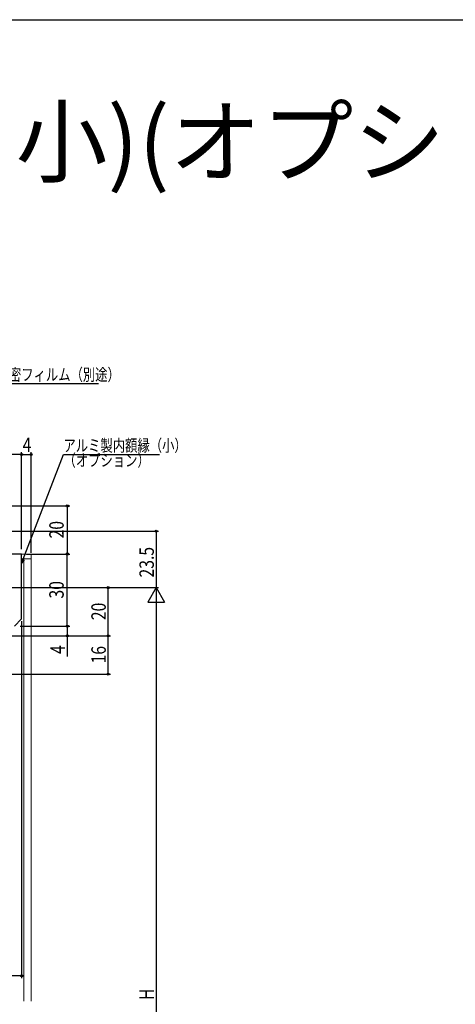
# Model space of a CAD drawing. Extents: x 0 to 1386, y 0 to 2245.
# Drawn here: x 357 to 539, y 1774 to 2184 of the extents above; entities that cross this region are included whole.
import ezdxf

# ---------------------------------------------------------------- set-up
doc = ezdxf.new("R2010")
doc.units = 0
for name, color, linetype in [('USER1', 3, 'CONTINUOUS'), ('YKK_11', 7, 'CONTINUOUS'), ('YKK_12', 2, 'CONTINUOUS'), ('YKK_13', 4, 'CONTINUOUS'), ('YKK_D', 6, 'CONTINUOUS'), ('YKK_ZWAK', 7, 'CONTINUOUS')]:
    doc.layers.add(name, color=color, linetype=linetype)
doc.styles.get("Standard").update_dxf_attribs({"font": 'txt', "bigfont": 'BIGFONT'})
doc.styles.add('text-b', font='extslim2.shx', dxfattribs={"width": 0.8, "bigfont": 'extfont2.shx'})

msp = doc.modelspace()

# ---------------------------------------------------------------- linework, layer by layer
at = {"layer": 'YKK_11', "linetype": 'ByBlock', "lineweight": -2, "ltscale": 0.5}
for p, q in [((358.21, 1961.68), (315.21, 1961.68)), ((358.21, 1934.68), (358.21, 1961.68)), ((355.21, 1931.68), (358.21, 1934.68))]:
    msp.add_line(p, q, dxfattribs=at)
at = {"layer": 'YKK_12', "linetype": 'Continuous', "lineweight": 13, "ltscale": 0.5}
for p, q in [((359.1, 1959.68), (359.1, 1775.68)), ((362.21, 1959.68), (362.21, 1775.68))]:
    msp.add_line(p, q, dxfattribs=at)
at = {"layer": 'YKK_13', "linetype": 'Continuous', "lineweight": 13, "ltscale": 0.5}
for p, q in [((362.21, 1961.68), (357.71, 1961.68)), ((358.21, 1959.68), (362.21, 1959.68)), ((362.21, 1959.68), (362.21, 1961.68))]:
    msp.add_line(p, q, dxfattribs=at)
at = {"layer": 'YKK_D', "linetype": 'ByBlock', "lineweight": -2, "ltscale": 0.5}
for p, q in [((337.4, 2032.57), (390.13, 2032.57)), ((358.82, 1959.48), (375.61, 2003.09)), ((375.61, 2003.09), (415.61, 2003.09))]:
    msp.add_line(p, q, dxfattribs=at)
at = {"layer": 'YKK_D'}
for p, q in [((358.21, 1963.68), (358.21, 2004.09)), ((358.21, 1963.68), (358.21, 2004.09)), ((362.21, 1962.18), (362.21, 2004.09)), ((358.21, 2003.09), (314.21, 2003.09)), ((358.21, 2003.09), (362.21, 2003.09)), ((317.36, 1981.68), (378.21, 1981.68)), ((377.21, 1981.68), (377.21, 1961.68)), ((211.41, 1971.18), (415.21, 1971.18)), ((414.21, 1971.18), (414.21, 1947.68)), ((360.21, 1961.68), (378.21, 1961.68)), ((360.21, 1961.68), (378.21, 1961.68)), ((377.21, 1931.68), (377.21, 1961.68)), ((238.41, 1947.68), (415.21, 1947.68)), ((238.41, 1947.68), (415.21, 1947.68)), ((238.41, 1947.68), (395.21, 1947.68)), ((394.21, 1927.68), (394.21, 1947.68)), ((414.21, 1940.68), (414.21, 1614.68)), ((358.21, 1933.8), (358.21, 1785.18)), ((357.59, 1931.68), (378.21, 1931.68)), ((357.59, 1931.68), (378.21, 1931.68)), ((377.21, 1931.68), (377.21, 1927.68)), ((238.41, 1927.68), (395.21, 1927.68)), ((238.41, 1927.68), (395.21, 1927.68)), ((271.41, 1927.68), (378.21, 1927.68)), ((377.21, 1927.68), (377.21, 1919.08)), ((394.21, 1911.68), (394.21, 1927.68)), ((220.41, 1911.68), (395.21, 1911.68)), ((358.21, 1786.18), (269.21, 1786.18))]:
    msp.add_line(p, q, dxfattribs=at)
at = {"layer": 'YKK_D', "linetype": 'ByBlock', "lineweight": -2}
for p, q in [((358.21, 1957.89), (358.4, 1959.64)), ((358.21, 1957.89), (358.82, 1959.48)), ((359.25, 1959.32), (358.21, 1957.89))]:
    msp.add_line(p, q, dxfattribs=at)
at = {"layer": 'YKK_D', "lineweight": -2}
for p, q in [((414.21, 1947.68), (410.71, 1941.62)), ((414.21, 1947.68), (417.71, 1941.62)), ((414.21, 1947.68), (414.21, 1935.55)), ((410.71, 1941.62), (417.71, 1941.62))]:
    msp.add_line(p, q, dxfattribs=at)
at = {"layer": 'YKK_D', "linetype": 'ByBlock', "lineweight": -2}
for centre in [(358.21, 2003.09), (358.21, 2003.09), (362.21, 2003.09), (377.21, 1981.68), (414.21, 1971.18), (377.21, 1961.68), (377.21, 1961.68), (394.21, 1947.68), (377.21, 1931.68), (377.21, 1931.68), (377.21, 1927.68), (394.21, 1927.68), (394.21, 1927.68), (394.21, 1911.68), (358.21, 1786.18)]:
    msp.add_circle(centre, 0.425, dxfattribs=at)
at = {"layer": 'YKK_ZWAK'}
msp.add_line((0, 2184), (1386, 2184), dxfattribs=at)

# ---------------------------------------------------------------- texts
at = {"layer": 'USER1'}
msp.add_text('■アルミ製内額縁(小)(オプション)取付け参考例', height=28, dxfattribs=at).set_placement((37.24, 2119.23))
at = {"layer": 'YKK_D', "style": 'text-b'}
for s, height, width, p in [('防湿気密フィルム（別途）', 5, 0.751927, (337.53, 2033.82)), ('4', 6, 0.8, (358.61, 2004.09)), ('アルミ製内額縁（小）', 5, 0.751927, (375.61, 2004.34)), ('（オプション）', 5, 0.751927, (375.61, 1998.17))]:
    msp.add_text(s, height=height, dxfattribs=dict(at, width=width)).set_placement(p)
at = {"layer": 'YKK_D', "style": 'text-b', "width": 0.8}
for s, p in [('20', (375.71, 1968.16)), ('23.5', (413.21, 1951.91)), ('30', (375.71, 1943.16)), ('20', (393.21, 1934.16)), ('4', (376.21, 1920.08)), ('16', (393.21, 1916.16)), ('H', (413.21, 1776.08))]:
    msp.add_text(s, height=6, rotation=90, dxfattribs=at).set_placement(p)

doc.saveas('drawing.dxf')
